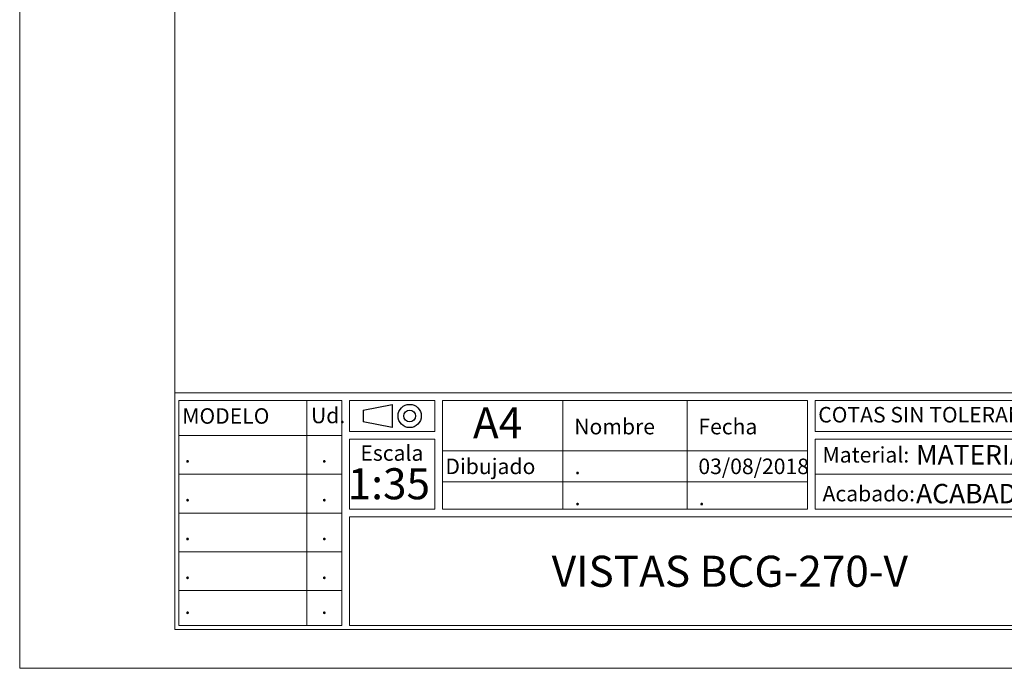
# Model space of a CAD drawing. Units: millimetres. Extents: x 12111 to 45566, y 21174 to 33986.
# Drawn here: x 38212 to 42655, y 21174 to 24099 of the extents above; entities that cross this region are included whole.
import ezdxf
from ezdxf.enums import TextEntityAlignment as Align

# ---------------------------------------------------------------- set-up
doc = ezdxf.new("R2010")
doc.units = ezdxf.units.MM
for name, color, linetype, lineweight in [('CAJETIN', 9, 'Continuous', 0), ('DATOS', 254, 'Continuous', 0), ('FORMATO', 180, 'Continuous', 0), ('LIMITS', 1, 'Continuous', 0)]:
    doc.layers.add(name, color=color, linetype=linetype, lineweight=lineweight)
doc.styles.add('E1', font='isocp.shx')

msp = doc.modelspace()

# ---------------------------------------------------------------- linework, layer by layer
at = {"color": 4}
for p, q in [((39761.9, 22338), (39893.2, 22364.2)), ((39893.2, 22364.2), (39893.2, 22259.2)), ((39761.9, 22338), (39761.9, 22285.4)), ((39893.2, 22259.2), (39761.9, 22285.4))]:
    msp.add_line(p, q, dxfattribs=at)
for radius in [52.5, 26.3]:
    msp.add_circle((39972, 22311.7), radius, dxfattribs=at)
at = {"layer": 'CAJETIN'}
msp.add_line((38912.7, 22416.7), (45391.3, 22416.7), dxfattribs=at)
at = {"layer": 'CAJETIN', "color": 10}
for p, q in [((39508, 22381.7), (39508, 21366.2)), ((40663.7, 22381.7), (40663.7, 21891.5)), ((41224, 22381.7), (41224, 21891.5)), ((38930.2, 22224.1), (39665.6, 22224.1)), ((40120.9, 22154.1), (41766.8, 22154.1)), ((38930.2, 22049), (39665.6, 22049)), ((41801.8, 22049), (44463.3, 22049)), ((40120.8, 22014), (41766.8, 22014)), ((38930.2, 21873.9), (39665.6, 21873.9)), ((38930.2, 21698.9), (39665.6, 21698.9)), ((38930.2, 21523.8), (39665.6, 21523.8))]:
    msp.add_line(p, q, dxfattribs=at)
for points in [[(38930.2, 22381.7), (39665.6, 22381.7), (39665.6, 21366.2), (38930.2, 21366.2)], [(39700.6, 22241.7), (40085.8, 22241.7), (40085.8, 22381.7), (39700.6, 22381.7)], [(40120.9, 22381.7), (41766.8, 22381.7), (41766.8, 21891.5), (40120.9, 21891.5)], [(41801.8, 22381.7), (43325.1, 22381.7), (43325.1, 22241.7), (41801.8, 22241.7)], [(39700.6, 21891.5), (40085.8, 21891.5), (40085.8, 22206.6), (39700.6, 22206.6)], [(41801.8, 22206.6), (44463.3, 22206.6), (44463.3, 21891.5), (41801.8, 21891.5)], [(39700.6, 21856.4), (43132.5, 21856.4), (43132.5, 21366.2), (39700.6, 21366.2)]]:
    msp.add_lwpolyline(points, close=True, dxfattribs=at)
at = {"layer": 'FORMATO'}
msp.add_lwpolyline([(38912.7, 21348.7), (45391.3, 21348.7), (45391.3, 31399.2), (38912.7, 31399.2)], close=True, dxfattribs=at)
at = {"layer": 'LIMITS'}
msp.add_lwpolyline([(38212.3, 21173.6), (45566.4, 21173.6), (45566.4, 31574.3), (38212.3, 31574.3)], close=True, dxfattribs=at)

# ---------------------------------------------------------------- texts
at = {"layer": 'CAJETIN', "color": 10, "style": 'E1'}
for s, height, p in [('MODELO', 70.04, (38945.9, 22311.7)), ('Ud.', 70.04, (39526.6, 22314)), ('COTAS SIN TOLERANCIA', 70.039, (41815.5, 22317.3)), ('Nombre', 70.04, (40714.4, 22263.8)), ('Fecha', 70.04, (41274.7, 22263.8)), ('Escala', 70.04, (39749.6, 22144.6)), ('Material:', 70.04, (41835, 22136.6)), ('Dibujado', 70.04, (40133.1, 22084.5)), ('Acabado:', 70.04, (41835, 21961.5))]:
    msp.add_text(s, height=height, dxfattribs=at).set_placement(p, align=Align.MIDDLE_LEFT)
at = {"layer": 'DATOS', "style": 'E1'}
for s, p in [('A4', (40368.6, 22262.7)), ('1:35', (39878.2, 21987.8))]:
    msp.add_text(s, height=140.08, dxfattribs=at).set_placement(p, align=Align.MIDDLE)
at = {"layer": 'DATOS', "color": 30, "style": 'E1'}
for s, height, p in [('MATERIAL ESPESOR', 87.548, (42257.1, 22136.6)), ('ACABADO', 87.55, (42257.1, 21961.5))]:
    msp.add_text(s, height=height, dxfattribs=at).set_placement(p, align=Align.MIDDLE_LEFT)
at = {"layer": 'DATOS', "style": 'E1'}
for s, height, p in [('.', 70, (38956.5, 22136.6)), ('03/08/2018', 70.04, (41274.7, 22084.5)), ('.', 70, (40716.2, 22084.1)), ('.', 70, (38956.5, 21961.5)), ('.', 70, (40716.2, 21944)), ('.', 70, (41276.5, 21944)), ('.', 70, (38956.5, 21786.4)), ('.', 70, (38956.5, 21611.3)), ('.', 70, (38956.5, 21453.7))]:
    msp.add_text(s, height=height, dxfattribs=at).set_placement(p, align=Align.MIDDLE_LEFT)
for p in [(39586.8, 22136.6), (39586.8, 21961.5), (39586.8, 21786.4), (39586.8, 21611.3), (39586.8, 21453.7)]:
    msp.add_text('.', height=70, dxfattribs=at).set_placement(p, align=Align.MIDDLE_CENTER)
at = {"layer": 'DATOS', "color": 30, "style": 'E1'}
msp.add_text('VISTAS BCG-270-V', height=140.077, dxfattribs=at).set_placement((41416.6, 21611.3), align=Align.MIDDLE_CENTER)

doc.saveas('drawing.dxf')
